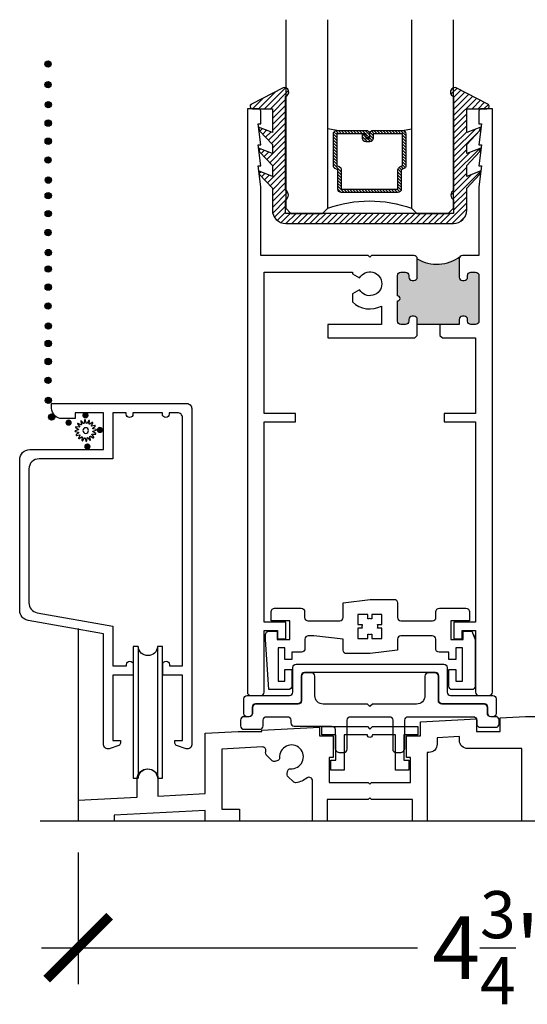
# Model space of a CAD drawing. Units: inches. Extents: x 0 to 579, y -19 to 37.
# Drawn here: x 233 to 236, y 13 to 19 of the extents above; entities that cross this region are included whole.
import ezdxf

# ---------------------------------------------------------------- set-up
doc = ezdxf.new("R2010")
doc.units = ezdxf.units.IN
doc.header["$MEASUREMENT"] = 0
for name, color, linetype in [('Arcadia-Dim', 4, 'Continuous'), ('Arcadia-Profile', 6, 'Continuous'), ('Arcadia-Shade', 8, 'Continuous')]:
    doc.layers.add(name, color=color, linetype=linetype)
doc.styles.get("Standard").update_dxf_attribs({"font": 'ARIALN.TTF'})
doc.dimstyles.new('Arcadia-4', dxfattribs={"dimscale": 4, "dimtxt": 0.0938, "dimasz": 0.0938, "dimexe": 0.0546, "dimexo": 0.0469, "dimgap": 0.0469, "dimtad": 0, "dimtih": 1, "dimdec": 4, "dimrnd": 0.0625, "dimzin": 3, "dimdsep": 46, "dimlunit": 4, "dimtxsty": 'Standard', "dimblk": 'ARCHTICK', "dimcen": 0.0469, "dimdle": 0.0546, "dimclrd": 256, "dimclre": 256, "dimclrt": 256, "dimadec": 0, "dimazin": 0, "dimtfac": 0.75, "dimtix": 1, "dimtmove": 2, "dimatfit": 3, "dimfxl": 1, "dimtolj": 1, "dimtzin": 3, "dimlwd": -3, "dimlwe": -3, "dimarcsym": 0})

# ---------------------------------------------------------------- blocks, each defined once
blk = doc.blocks.new('TEM_4A')
blk.add_lwpolyline([(7.1928, 3.3012), (7.1928, 3.3309), (7.1631, 3.3309), (7.1631, 3.3176, 0.068002), (7.1568, 3.3184, 0.068002), (7.1505, 3.3176), (7.1505, 3.3309), (7.1208, 3.3309), (7.1208, 3.3012), (7.1341, 3.3012, 0.125904), (7.1339, 3.2895), (7.1208, 3.2895), (7.1208, 3.2589), (7.1505, 3.2589), (7.1505, 3.2722, 0.068002), (7.1568, 3.2713, 0.068002), (7.1631, 3.2722), (7.1631, 3.2589), (7.1928, 3.2589), (7.1928, 3.2895), (7.1798, 3.2895, 0.125904), (7.1795, 3.3012)], format="xyb", close=True)
blk = doc.blocks.new('SPLINE_Z')
blk.add_lwpolyline([(-4.1832, 5.4301), (-4.2015, 5.4285, -0.784805), (-4.203, 5.4328), (-4.1875, 5.4427, 0.63707), (-4.188, 5.4469), (-4.2056, 5.4524, -0.784805), (-4.2053, 5.4569), (-4.1872, 5.4601, 0.63707), (-4.1861, 5.4642), (-4.2001, 5.4761, -0.784805), (-4.1981, 5.4801), (-4.1802, 5.4762, 0.63707), (-4.1776, 5.4795), (-4.1861, 5.4958, -0.784805), (-4.1827, 5.4988), (-4.1676, 5.4883, 0.63707), (-4.1639, 5.4904), (-4.1655, 5.5087, -0.784805), (-4.1612, 5.5102), (-4.1513, 5.4947, 0.63707), (-4.1471, 5.4952), (-4.1416, 5.5128, -0.784805), (-4.137, 5.5125), (-4.1339, 5.4944, 0.63707), (-4.1298, 5.4933), (-4.1179, 5.5074, -0.784805), (-4.1139, 5.5053), (-4.1178, 5.4874, 0.63707), (-4.1145, 5.4848), (-4.0982, 5.4933, -0.784805), (-4.0952, 5.4899), (-4.1057, 5.4748, 0.63707), (-4.1036, 5.4711), (-4.0853, 5.4727, -0.784805), (-4.0838, 5.4684), (-4.0993, 5.4586, 0.63707), (-4.0987, 5.4543), (-4.0812, 5.4488, -0.784805), (-4.0815, 5.4443), (-4.0996, 5.4411, 0.63707), (-4.1007, 5.437), (-4.0866, 5.4252, -0.784805), (-4.0886, 5.4211), (-4.1066, 5.4251, 0.63707), (-4.1092, 5.4217), (-4.1007, 5.4054, -0.784805), (-4.1041, 5.4024), (-4.1192, 5.4129, 0.63707), (-4.1229, 5.4108), (-4.1213, 5.3925, -0.784805), (-4.1256, 5.391), (-4.1354, 5.4065, 0.63707), (-4.1397, 5.406), (-4.1452, 5.3884, -0.784805), (-4.1497, 5.3887), (-4.1529, 5.4068, 0.63707), (-4.157, 5.4079), (-4.1688, 5.3939, -0.784805), (-4.1729, 5.3959), (-4.1689, 5.4138, 0.63707), (-4.1723, 5.4164), (-4.1886, 5.4079, -0.784805), (-4.1916, 5.4113), (-4.1811, 5.4264, 0.63707)], format="xyb", close=True)
blk.add_circle((-4.1434, 5.4506), 0.0167)
blk = doc.blocks.new('_ArchTick')
at = {"color": 0, "linetype": 'ByBlock', "lineweight": -3, "const_width": 0.15}
blk.add_lwpolyline([(-0.5, -0.5), (0.5, 0.5)], dxfattribs=at)
blk = doc.blocks.new('*D98')
at = {"layer": 'Arcadia-Dim', "lineweight": -3, "transparency": 16777216}
for p, q in [((238.0609, 14.0168), (238.0609, 13.1814)), ((233.3359, 13.9667), (233.3359, 13.1814)), ((233.1175, 13.3998), (235.3572, 13.3998)), ((238.2793, 13.3998), (236.2746, 13.3998))]:
    blk.add_line(p, q, dxfattribs=at)
at = {"layer": 'Arcadia-Dim', "lineweight": -3, "transparency": 16777216, "xscale": 0.3752, "yscale": 0.3752, "zscale": 0.3752, "rotation": 180}
blk.add_blockref('_ArchTick', (233.3359, 13.3998), dxfattribs=at)
at = {"layer": 'Arcadia-Dim', "lineweight": -3, "transparency": 16777216, "xscale": 0.3752, "yscale": 0.3752, "zscale": 0.3752}
blk.add_blockref('_ArchTick', (238.0609, 13.3998), dxfattribs=at)
at = {"layer": 'Arcadia-Dim', "lineweight": -3, "transparency": 16777216, "insert": (235.8159, 13.3998), "char_height": 0.3752, "attachment_point": 5}
blk.add_mtext('\\A1;4{\\H0.75x;\\S3/4;}"', dxfattribs=at)
blk = doc.blocks.new('*U207')
at = {"layer": 'Arcadia-Shade', "lineweight": -3}
h = blk.add_hatch(dxfattribs=at)
h.set_pattern_fill('ANSI31', color=256, scale=0.1, style=0)
h.set_pattern_definition([(45, (-12.490091, -10.793534), (-0.008838835, 0.008838835), [])])
edge = h.paths.add_edge_path()
edge.add_line((0.499, 0.4286), (0.523, 0.4286))
edge.add_arc((0.523, 0.4482), 0.0197, 270, 360)
edge.add_line((0.5427, 0.4482), (0.5427, 0.4732))
edge.add_line((0.5427, 0.4732), (0.523, 0.4732))
edge.add_line((0.523, 0.4732), (0.523, 0.4482))
edge.add_line((0.523, 0.4482), (0.499, 0.4482))
edge.add_line((0.499, 0.4482), (0.499, 0.4763))
edge.add_arc((0.4793, 0.4763), 0.0197, 360, 450)
edge.add_line((0.4793, 0.496), (0.3036, 0.496))
edge.add_arc((0.3036, 0.4763), 0.0197, 90, 180)
edge.add_line((0.284, 0.4763), (0.284, 0.2858))
edge.add_arc((0.3036, 0.2858), 0.0197, 180, 245.45293)
edge.add_line((0.2955, 0.2679), (0.3114, 0.2606))
edge.add_line((0.3114, 0.2606), (0.3114, 0.1457))
edge.add_arc((0.3311, 0.1457), 0.0197, 180, 270)
edge.add_line((0.3311, 0.126), (0.6689, 0.126))
edge.add_arc((0.6689, 0.1457), 0.0197, 270, 360)
edge.add_line((0.6886, 0.1457), (0.6886, 0.2606))
edge.add_line((0.6886, 0.2606), (0.7045, 0.2679))
edge.add_arc((0.6964, 0.2858), 0.0197, 294.54707, 360)
edge.add_line((0.716, 0.2858), (0.716, 0.4763))
edge.add_arc((0.6964, 0.4763), 0.0197, 0, 90)
edge.add_line((0.6964, 0.496), (0.5207, 0.496))
edge.add_arc((0.5207, 0.4763), 0.0197, 90, 180)
edge.add_line((0.501, 0.4763), (0.501, 0.4522))
edge.add_line((0.501, 0.4522), (0.5207, 0.4522))
edge.add_line((0.5207, 0.4522), (0.5207, 0.4763))
edge.add_line((0.5207, 0.4763), (0.6964, 0.4763))
edge.add_line((0.6964, 0.4763), (0.6964, 0.2858))
edge.add_line((0.6964, 0.2858), (0.6804, 0.2786))
edge.add_arc((0.6886, 0.2606), 0.0197, 114.54707, 180)
edge.add_line((0.6689, 0.2606), (0.6689, 0.1457))
edge.add_line((0.6689, 0.1457), (0.3311, 0.1457))
edge.add_line((0.3311, 0.1457), (0.3311, 0.2606))
edge.add_arc((0.3114, 0.2606), 0.0197, 0, 65.45293)
edge.add_line((0.3196, 0.2786), (0.3036, 0.2858))
edge.add_line((0.3036, 0.2858), (0.3036, 0.4763))
edge.add_line((0.3036, 0.4763), (0.4793, 0.4763))
edge.add_line((0.4793, 0.4763), (0.4793, 0.4482))
edge.add_arc((0.499, 0.4482), 0.0197, 180, 270)
at = {"layer": 'Arcadia-Profile'}
for p, q in [((0, 0.0312), (0, 1.1562)), ((0.25, 1.1562), (0.25, 0.0312)), ((0.75, 0.0312), (0.75, 1.1562)), ((1, 1.1562), (1, 0.0312)), ((0.3036, 0.496), (0.25, 0.5054)), ((0.6964, 0.496), (0.75, 0.5054)), ((0.708, 0.27), (0.7122, 0.2742)), ((0.0312, 0), (0, 0.0312)), ((0.0312, 0), (0, 0.0312)), ((0.0312, 0), (0, 0.0312)), ((0.0312, 0), (0, 0.0312)), ((0.0312, 0), (0, 0.0312)), ((0.2188, 0), (0.0312, 0)), ((0.2188, 0), (0.0312, 0)), ((0.25, 0.0312), (0.2188, 0)), ((0.25, 0.0312), (0.2188, 0)), ((0.7812, 0), (0.75, 0.0312)), ((0.9688, 0), (0.7812, 0)), ((1, 0.0312), (0.9688, 0))]:
    blk.add_line(p, q, dxfattribs=at)
blk.add_lwpolyline([(0.499, 0.4286), (0.523, 0.4286, 0.414214), (0.5427, 0.4482), (0.5427, 0.4732), (0.523, 0.4732), (0.523, 0.4482), (0.499, 0.4482), (0.499, 0.4763, 0.414214), (0.4793, 0.496), (0.3036, 0.496, 0.414214), (0.284, 0.4763), (0.284, 0.2858, 0.293619), (0.2955, 0.2679), (0.3114, 0.2606), (0.3114, 0.1457, 0.414214), (0.3311, 0.126), (0.6689, 0.126, 0.414214), (0.6886, 0.1457), (0.6886, 0.2606), (0.7045, 0.2679, 0.293619), (0.716, 0.2858), (0.716, 0.4763, 0.414214), (0.6964, 0.496), (0.5207, 0.496, 0.414214), (0.501, 0.4763), (0.501, 0.4522), (0.5207, 0.4522), (0.5207, 0.4763), (0.6964, 0.4763), (0.6964, 0.2858), (0.6804, 0.2786, 0.293619), (0.6689, 0.2606), (0.6689, 0.1457), (0.3311, 0.1457), (0.3311, 0.2606, 0.293619), (0.3196, 0.2786), (0.3036, 0.2858), (0.3036, 0.4763), (0.4793, 0.4763), (0.4793, 0.4482, 0.414214)], format="xyb", close=True, dxfattribs=at)
blk.add_arc((0.5, -0.6625), 0.7374, 70.18348, 109.81652, dxfattribs=at)
blk = doc.blocks.new('b0950200')
blk.add_lwpolyline([(-0.4996, -0.685), (0.4996, -0.685, 0.414214), (0.5796, -0.605), (0.5796, -0.4742), (0.6557, -0.3924), (0.6628, -0.3705), (0.5796, -0.4038), (0.5796, -0.3381), (0.6557, -0.2564), (0.6628, -0.2345), (0.5796, -0.2677), (0.5796, -0.2127), (0.6557, -0.1309), (0.6628, -0.1091), (0.5796, -0.1423), (0.5796, 0), (0.6976, 0, 0.787077), (0.7044, 0.0283), (0.5161, 0.125, 1), (0.5007, 0.0733), (0.5007, -0.4859, 0.57735), (0.5007, -0.5435), (0.5007, -0.625), (-0.5007, -0.625), (-0.5007, -0.5435, 0.57735), (-0.5007, -0.4859), (-0.5007, 0.0733, 1), (-0.5161, 0.125), (-0.7044, 0.0283, 0.787077), (-0.6976, 0), (-0.5796, 0), (-0.5796, -0.1423), (-0.6628, -0.1091), (-0.6557, -0.1309), (-0.5796, -0.2127), (-0.5796, -0.2677), (-0.6628, -0.2345), (-0.6557, -0.2564), (-0.5796, -0.3381), (-0.5796, -0.4038), (-0.6628, -0.3705), (-0.6557, -0.3924), (-0.5796, -0.4742), (-0.5796, -0.605, 0.414214)], format="xyb", close=True)
blk = doc.blocks.new('1inchflexiblegasket')
at = {"layer": 'Arcadia-Shade', "lineweight": -3}
h = blk.add_hatch(dxfattribs=at)
h.set_pattern_fill('ANSI31', color=256, scale=0.2)
h.set_pattern_definition([(45, (-89.436279, -536.590228), (-0.0176776695, 0.0176776695), [])])
edge = h.paths.add_edge_path()
edge.add_line((0.4996, 0), (-0.4996, 0))
edge.add_arc((-0.4996, -0.08), 0.08, 90, 180)
edge.add_line((-0.5796, -0.08), (-0.5796, -0.2108))
edge.add_line((-0.5796, -0.2108), (-0.6557, -0.2926))
edge.add_line((-0.6557, -0.2926), (-0.6628, -0.3145))
edge.add_line((-0.6628, -0.3145), (-0.5796, -0.2812))
edge.add_line((-0.5796, -0.2812), (-0.5796, -0.3469))
edge.add_line((-0.5796, -0.3469), (-0.6557, -0.4286))
edge.add_line((-0.6557, -0.4286), (-0.6628, -0.4505))
edge.add_line((-0.6628, -0.4505), (-0.5796, -0.4173))
edge.add_line((-0.5796, -0.4173), (-0.5796, -0.4723))
edge.add_line((-0.5796, -0.4723), (-0.6557, -0.5541))
edge.add_line((-0.6557, -0.5541), (-0.6628, -0.5759))
edge.add_line((-0.6628, -0.5759), (-0.5796, -0.5427))
edge.add_line((-0.5796, -0.5427), (-0.5796, -0.685))
edge.add_line((-0.5796, -0.685), (-0.6976, -0.685))
edge.add_arc((-0.6976, -0.7), 0.015, 90, 242.82183)
edge.add_line((-0.7044, -0.7133), (-0.5161, -0.81))
edge.add_arc((-0.5084, -0.7842), 0.027, 253.33053, 433.33053)
edge.add_line((-0.5007, -0.7583), (-0.5007, -0.1991))
edge.add_arc((-0.5173, -0.1703), 0.0332, 300, 420)
edge.add_line((-0.5007, -0.1415), (-0.5007, -0.06))
edge.add_line((-0.5007, -0.06), (0.5007, -0.06))
edge.add_line((0.5007, -0.06), (0.5007, -0.1415))
edge.add_arc((0.5173, -0.1703), 0.0332, 120, 240)
edge.add_line((0.5007, -0.1991), (0.5007, -0.7583))
edge.add_arc((0.5084, -0.7842), 0.027, 106.66947, 286.66947)
edge.add_line((0.5161, -0.81), (0.7044, -0.7133))
edge.add_arc((0.6976, -0.7), 0.015, 297.17817, 450)
edge.add_line((0.6976, -0.685), (0.5796, -0.685))
edge.add_line((0.5796, -0.685), (0.5796, -0.5427))
edge.add_line((0.5796, -0.5427), (0.6628, -0.5759))
edge.add_line((0.6628, -0.5759), (0.6557, -0.5541))
edge.add_line((0.6557, -0.5541), (0.5796, -0.4723))
edge.add_line((0.5796, -0.4723), (0.5796, -0.4173))
edge.add_line((0.5796, -0.4173), (0.6628, -0.4505))
edge.add_line((0.6628, -0.4505), (0.6557, -0.4286))
edge.add_line((0.6557, -0.4286), (0.5796, -0.3469))
edge.add_line((0.5796, -0.3469), (0.5796, -0.2812))
edge.add_line((0.5796, -0.2812), (0.6628, -0.3145))
edge.add_line((0.6628, -0.3145), (0.6557, -0.2926))
edge.add_line((0.6557, -0.2926), (0.5796, -0.2108))
edge.add_line((0.5796, -0.2108), (0.5796, -0.08))
edge.add_arc((0.4996, -0.08), 0.08, 360, 450)
at = {"layer": 'Arcadia-Profile', "rotation": 180}
blk.add_blockref('b0950200', (0, -0.685), dxfattribs=at)

msp = doc.modelspace()

# ---------------------------------------------------------------- hatches: boundary and pattern name
at = {"layer": 'Arcadia-Profile'}
for points in [[(233.17529, 18.67121, 1), (233.13749, 18.67121, 1)], [(233.17529, 18.54813, 1), (233.13749, 18.54813, 1)], [(233.1765, 18.42858, 1), (233.1387, 18.42858, 1)], [(233.17611, 18.31844, 1), (233.13832, 18.31844, 1)], [(233.17611, 18.21069, 1), (233.13832, 18.21069, 1)], [(233.17529, 18.09838, 1), (233.13749, 18.09838, 1)], [(233.1765, 17.97883, 1), (233.1387, 17.97883, 1)], [(233.17611, 17.88596, 1), (233.13832, 17.88596, 1)], [(233.17611, 17.77822, 1), (233.13832, 17.77822, 1)], [(233.17529, 17.6659, 1), (233.13749, 17.6659, 1)], [(233.1765, 17.54635, 1), (233.1387, 17.54635, 1)], [(235.35642, 17.50942), (235.35642, 17.39942), (235.35582, 17.39445), (235.35374, 17.38942), (235.35079, 17.3855), (235.34662, 17.38219), (235.34282, 17.38047), (235.33963, 17.37962), (235.33766, 17.37962), (235.32392, 17.37962), (235.31975, 17.3806), (235.31595, 17.38207), (235.31251, 17.38489), (235.30932, 17.38906), (235.3076, 17.39224), (235.30675, 17.39629), (235.30642, 17.39942), (235.30642, 17.40942), (235.30613, 17.4126), (235.30564, 17.41566), (235.3038, 17.41934), (235.30147, 17.42278), (235.29779, 17.42572), (235.29423, 17.42768), (235.2919, 17.42878), (235.28895, 17.42915), (235.28642, 17.42942), (235.25892, 17.42942), (235.24963, 17.42731), (235.24718, 17.42584), (235.24374, 17.42143), (235.23982, 17.41603), (235.23883, 17.40328), (235.23892, 17.28842), (235.24058, 17.28831), (235.24307, 17.28788), (235.24463, 17.28724), (235.24655, 17.28625), (235.24811, 17.28526), (235.24982, 17.28355), (235.25095, 17.28235), (235.2523, 17.28014), (235.25316, 17.27787), (235.25358, 17.27638), (235.25387, 17.27425), (235.2538, 17.27184), (235.25344, 17.26957), (235.25266, 17.26737), (235.25138, 17.26509), (235.2501, 17.2636), (235.24882, 17.26211), (235.2479, 17.26147), (235.24634, 17.26041), (235.24477, 17.2597), (235.24335, 17.25913), (235.24179, 17.25878), (235.2403, 17.25856), (235.23892, 17.25842), (235.23892, 17.13742), (235.23917, 17.13357), (235.23987, 17.1304), (235.24216, 17.1267), (235.24445, 17.12353), (235.24692, 17.12142), (235.2508, 17.11931), (235.25362, 17.11808), (235.25714, 17.11737), (235.28642, 17.11742), (235.2892, 17.11755), (235.29255, 17.11843), (235.29554, 17.11966), (235.29836, 17.12125), (235.30048, 17.12318), (235.30224, 17.1253), (235.30435, 17.12882), (235.30576, 17.13269), (235.30642, 17.13742), (235.30642, 17.14742), (235.30664, 17.14994), (235.30752, 17.1547), (235.30946, 17.15786), (235.31122, 17.16033), (235.31281, 17.16227), (235.31563, 17.1642), (235.31792, 17.16561), (235.32162, 17.16667), (235.32471, 17.16735), (235.33642, 17.16742), (235.33959, 17.16702), (235.34381, 17.16596), (235.34646, 17.16491), (235.34998, 17.16191), (235.35227, 17.1598), (235.35456, 17.1561), (235.35579, 17.15311), (235.35642, 17.14742), (235.35642, 17.11742), (235.60642, 17.11742), (235.60666, 17.15056), (235.60842, 17.15564), (235.61088, 17.15974), (235.61479, 17.16344), (235.61828, 17.16611), (235.62642, 17.16742), (235.63924, 17.16734), (235.64191, 17.16672), (235.64561, 17.16529), (235.64828, 17.16303), (235.65157, 17.16098), (235.65342, 17.1581), (235.65527, 17.1544), (235.65568, 17.15215), (235.65642, 17.14742), (235.65642, 17.13742), (235.65671, 17.13428), (235.65773, 17.13017), (235.65938, 17.12689), (235.66061, 17.12483), (235.66369, 17.12217), (235.66616, 17.12011), (235.66883, 17.11908), (235.67171, 17.11806), (235.67642, 17.11742), (235.70391, 17.11742), (235.70581, 17.11785), (235.70951, 17.11867), (235.71465, 17.12052), (235.71732, 17.12299), (235.71999, 17.12566), (235.72266, 17.13038), (235.72369, 17.13469), (235.72391, 17.13742), (235.72391, 17.40942), (235.72306, 17.41697), (235.72026, 17.42017), (235.71786, 17.42417), (235.71506, 17.42617), (235.71305, 17.42777), (235.70391, 17.42942), (235.67642, 17.42942), (235.67101, 17.42857), (235.66621, 17.42697), (235.66301, 17.42417), (235.659, 17.42017), (235.6574, 17.41577), (235.65642, 17.40942), (235.6558, 17.39656), (235.653, 17.38776), (235.64939, 17.38456), (235.64699, 17.38216), (235.64213, 17.38026), (235.63889, 17.37956), (235.63642, 17.37942), (235.62642, 17.37942), (235.62222, 17.37984), (235.61923, 17.38072), (235.61603, 17.38249), (235.61304, 17.38459), (235.61028, 17.38768), (235.60763, 17.39187), (235.60686, 17.39508), (235.60642, 17.39942), (235.60642, 17.50942), (235.60646, 17.51239), (235.60732, 17.51519), (235.60851, 17.5182), (235.60937, 17.51992), (235.61227, 17.52356), (235.60571, 17.51885), (235.60022, 17.51476), (235.59397, 17.51067), (235.58654, 17.50615), (235.57653, 17.50056), (235.5663, 17.49604), (235.55656, 17.49152), (235.54601, 17.48808), (235.53782, 17.48528), (235.51898, 17.48076), (235.49917, 17.47818), (235.48453, 17.47646), (235.46127, 17.47646), (235.44318, 17.47818), (235.42768, 17.48076), (235.41132, 17.48592), (235.39753, 17.48937), (235.39069, 17.49219), (235.38046, 17.49644), (235.37448, 17.49924), (235.36769, 17.50304), (235.36199, 17.50621)], [(233.17611, 17.44808, 1), (233.13832, 17.44808, 1)], [(233.17611, 17.34034, 1), (233.13832, 17.34034, 1)], [(233.17529, 17.22802, 1), (233.13749, 17.22802, 1)], [(233.1765, 17.10847, 1), (233.1387, 17.10847, 1)], [(233.17611, 17.00436, 1), (233.13832, 17.00436, 1)], [(233.17611, 16.89662, 1), (233.13832, 16.89662, 1)], [(233.17529, 16.7843, 1), (233.13749, 16.7843, 1)], [(233.1765, 16.66475, 1), (233.1387, 16.66475, 1)], [(233.19661, 16.56548, 1), (233.15882, 16.56548, 1)], [(233.37914, 16.59457, 1), (233.37914, 16.55678, 1)], [(233.2787, 16.55081, 1), (233.2787, 16.51302, 1)], [(233.46542, 16.50706, 1), (233.46542, 16.46927, 1)], [(233.39073, 16.40798, 1), (233.39073, 16.37018, 1)]]:
    msp.add_hatch(color=256, dxfattribs=at).paths.add_polyline_path(points)

# ---------------------------------------------------------------- linework, layer by layer
for p, q in [((235.49141, 17.11742), (235.35642, 17.11742)), ((233.33592, 15.30384), (233.33592, 14.15435)), ((233.69385, 15.19615), (233.69385, 14.41192)), ((233.80873, 15.19617), (233.80873, 14.41194)), ((238.25919, 14.15435), (233.10956, 14.15435))]:
    msp.add_line(p, q, dxfattribs=at)
for points in [[(234.57392, 15.34229), (234.44392, 15.34229), (234.44392, 16.53729), (234.63142, 16.53729), (234.63142, 16.58729), (234.44392, 16.58729), (234.44392, 17.42929), (234.96992, 17.42929), (234.96992, 17.42007), (235.01243, 17.39553, -3.7322047), (235.01243, 17.32453), (234.96992, 17.29999), (234.96992, 17.25194, 0.3235281), (235.14391, 17.22736), (235.14391, 17.11729), (234.82391, 17.11729), (234.82391, 17.03729), (235.34142, 17.03729), (235.35642, 17.05229), (235.35642, 17.14729, 0.4142136), (235.33642, 17.16729), (235.32642, 17.16729, 0.4142136), (235.30642, 17.14729), (235.30642, 17.13729, -0.4142136), (235.28642, 17.11729), (235.25892, 17.11729, -0.4142136), (235.23892, 17.13729), (235.23892, 17.25829, 1), (235.23892, 17.28829), (235.23892, 17.40929, -0.4142136), (235.25892, 17.42929), (235.28642, 17.42929, -0.4142136), (235.30642, 17.40929), (235.30642, 17.39929, 0.4142136), (235.32642, 17.37929), (235.33642, 17.37929, 0.4142136), (235.35642, 17.39929), (235.35642, 17.50929, 0.4142136), (235.33642, 17.52929), (235.08392, 17.52929), (235.07392, 17.51929), (235.06392, 17.52929), (234.42392, 17.52929), (234.42392, 17.9393), (234.40891, 18.0643), (234.42392, 18.0643), (234.40891, 18.1893), (234.42392, 18.1893), (234.40891, 18.3143), (234.42392, 18.3143), (234.42392, 18.38929, 0.4142136), (234.40892, 18.40429), (234.34392, 18.40429), (234.34392, 14.92429, 0.4142136), (234.36392, 14.90429), (234.42392, 14.90429, 0.4142136), (234.44392, 14.92429), (234.44392, 15.29229), (234.52392, 15.29229), (234.52392, 15.24229), (234.57392, 15.24229)], [(235.73892, 18.0643), (235.72392, 17.9393), (235.72392, 17.52929), (235.62642, 17.52929, 0.4142136), (235.60642, 17.50929), (235.60642, 17.39929, 0.4142136), (235.62642, 17.37929), (235.63642, 17.37929, 0.4142136), (235.65642, 17.39929), (235.65642, 17.40929, -0.4142136), (235.67642, 17.42929), (235.70391, 17.42929, -0.4142136), (235.72391, 17.40929), (235.72391, 17.13729, -0.4142136), (235.70391, 17.11729), (235.67642, 17.11729, -0.4142136), (235.65642, 17.13729), (235.65642, 17.14729, 0.4142136), (235.63642, 17.16729), (235.62642, 17.16729, 0.4142136), (235.60642, 17.14729), (235.60642, 17.11729), (235.49141, 17.11729), (235.49141, 17.05229), (235.50641, 17.03729), (235.70391, 17.03729), (235.70391, 16.58729), (235.51641, 16.58729), (235.51641, 16.53729), (235.70391, 16.53729), (235.70391, 15.34229), (235.57392, 15.34229), (235.57392, 15.24229), (235.62391, 15.24229), (235.62391, 15.29229), (235.70391, 15.29229), (235.70391, 14.92429, 0.4142136), (235.72391, 14.90429), (235.78391, 14.90429, 0.4142136), (235.80391, 14.92429), (235.80391, 18.40429), (235.73892, 18.40429, 0.4142136), (235.72392, 18.38929), (235.72392, 18.3143), (235.73892, 18.3143), (235.72392, 18.1893), (235.73892, 18.1893), (235.72392, 18.0643)], [(233.54241, 15.02543), (233.54241, 14.63543), (233.58741, 14.63543), (233.58741, 14.62043, -0.3204651), (233.57727, 14.60624), (233.52051, 14.58678, -0.5146179), (233.48741, 14.61043), (233.48741, 15.27243), (233.03699, 15.35185, -0.3639702), (232.98741, 15.41094), (232.98741, 16.31093, -0.4142136), (233.04741, 16.37093), (233.48741, 16.37093), (233.48741, 16.59093), (233.31741, 16.59093), (233.31741, 16.55593), (233.23941, 16.55593, -0.4142136), (233.17741, 16.61793), (233.17741, 16.64593), (233.98241, 16.64593, -0.4142136), (234.01241, 16.61593), (234.01241, 14.61043, -0.5146179), (233.9793, 14.58678), (233.92254, 14.60624, -0.3204651), (233.91241, 14.62043), (233.91241, 14.63543), (233.95741, 14.63543), (233.95741, 15.02543), (233.83929, 15.02543), (233.83929, 15.08843, -1), (233.87929, 15.08843), (233.87929, 15.08043), (233.95741, 15.08043), (233.95741, 16.56093, 0.4142136), (233.92741, 16.59093), (233.87741, 16.59093), (233.87741, 16.58293, -1), (233.83741, 16.58293), (233.83741, 16.59093), (233.66241, 16.59093), (233.66241, 16.58293, -1), (233.62241, 16.58293), (233.62241, 16.59093), (233.54241, 16.59093), (233.54241, 16.31593), (233.10241, 16.31593, 0.4142136), (233.04241, 16.25593), (233.04241, 15.45709, 0.3639702), (233.09199, 15.398), (233.54241, 15.31858), (233.54241, 15.08043), (233.62429, 15.08043), (233.62429, 15.08843, -1), (233.66429, 15.08843), (233.66429, 15.02543)], [(235.23027, 14.56372), (235.25227, 14.56372, 0.4142136), (235.28227, 14.59372), (235.28227, 14.75772, -0.4142136), (235.30227, 14.77772), (235.69077, 14.77772, -0.4142136), (235.71077, 14.75772), (235.71077, 14.73472, 0.4142136), (235.73077, 14.71472), (235.82477, 14.71472, 0.4142136), (235.84477, 14.73472), (235.84477, 14.75772, 0.4142136), (235.82477, 14.77772), (235.79427, 14.77772, -0.4142136), (235.77427, 14.79772), (235.77427, 14.83272, 0.4142136), (235.75427, 14.85272), (235.50227, 14.85272, -0.4142136), (235.48227, 14.87272), (235.48227, 15.01972, 0.4142136), (235.46227, 15.03972), (235.42227, 15.03972, 0.4142136), (235.40227, 15.01972), (235.40227, 14.90272, -0.4142136), (235.35227, 14.85272), (235.08927, 14.85272), (235.07427, 14.83772), (235.05927, 14.85272), (234.79627, 14.85272, -0.4142136), (234.74627, 14.90272), (234.74627, 15.01972, 0.4142136), (234.72627, 15.03972), (234.68627, 15.03972, 0.4142136), (234.66627, 15.01972), (234.66627, 14.87272, -0.4142136), (234.64627, 14.85272), (234.39427, 14.85272, 0.4142136), (234.37427, 14.83272), (234.37427, 14.79772, -0.4142136), (234.35427, 14.77772), (234.32377, 14.77772, 0.4142136), (234.30377, 14.75772), (234.30377, 14.72272, 0.4142136), (234.32377, 14.70272), (234.41777, 14.70272, 0.4142136), (234.43777, 14.72272), (234.43777, 14.75772, -0.4142136), (234.45777, 14.77772), (234.58327, 14.77772, -0.4142136), (234.60327, 14.75772), (234.60327, 14.74172, 0.4142136), (234.62327, 14.72172), (234.84627, 14.72172, -0.4142136), (234.86627, 14.70172), (234.86627, 14.59372, 0.4142136), (234.89627, 14.56372), (234.91827, 14.56372, 0.4142136), (234.93827, 14.58372), (234.93827, 14.75772, -0.4142136), (234.95827, 14.77772), (235.19027, 14.77772, -0.4142136), (235.21027, 14.75772), (235.21027, 14.58372, 0.4142136)], [(235.07392, 14.70396), (235.08892, 14.71896), (235.35992, 14.71896), (235.35992, 14.66896), (235.27692, 14.66896), (235.27692, 14.51896), (235.30592, 14.51896), (235.30592, 14.45896), (235.22692, 14.45896), (235.22692, 14.66896), (235.08892, 14.66896, -1), (235.05892, 14.66896), (234.92092, 14.66896), (234.92092, 14.45896), (234.84192, 14.45896), (234.84192, 14.51896), (234.87092, 14.51896), (234.87092, 14.66896), (234.78792, 14.66896), (234.78792, 14.71896), (235.05892, 14.71896)]]:
    msp.add_lwpolyline(points, format="xyb", close=True, dxfattribs=at)
for points in [[(235.70157, 15.26735), (235.70157, 14.95934, -0.4142136), (235.68157, 14.93934), (235.56484, 14.93934, -0.4142136), (235.54484, 14.95934), (235.54484, 15.05884), (235.58657, 15.05884), (235.58657, 14.98934), (235.62657, 14.98934), (235.62657, 15.18834), (235.58657, 15.18834), (235.58657, 15.11884), (235.54484, 15.11884), (235.54484, 15.16334), (235.48607, 15.16334, -0.4142136), (235.46607, 15.18334), (235.46607, 15.23982, 0.4142136), (235.44607, 15.25982), (235.25877, 15.25982, 0.4142136), (235.23877, 15.23982), (235.23877, 15.17382), (235.07655, 15.15382), (234.93433, 15.15382, -0.4142136), (234.91433, 15.17382), (234.91433, 15.23982), (234.74048, 15.25982), (234.70703, 15.25982, 0.4142136), (234.68703, 15.23982), (234.68703, 15.18334, -0.4142136), (234.66703, 15.16334), (234.60826, 15.16334), (234.60826, 15.11884), (234.56653, 15.11884), (234.56653, 15.18834), (234.52653, 15.18834), (234.52653, 14.98934), (234.56653, 14.98934), (234.56653, 15.05884), (234.60826, 15.05884), (234.60826, 14.95934, -0.4142136), (234.58826, 14.93934), (234.47153, 14.93934), (234.45153, 15.23834), (234.45153, 15.26735, -0.4142136), (234.47153, 15.28735), (234.52245, 15.28735), (234.52245, 15.23834), (234.59703, 15.23834), (234.59703, 15.34993), (234.48642, 15.34993), (234.48642, 15.40439, -0.4142136), (234.50642, 15.42439), (234.66518, 15.42439, -0.4142136), (234.68518, 15.40439), (234.68518, 15.36982, 0.4142136), (234.70518, 15.34982), (234.89433, 15.34982, 0.4142136), (234.91433, 15.36982), (234.91433, 15.4578), (235.07655, 15.4778), (235.21877, 15.4778, -0.4142136), (235.23877, 15.4578), (235.23877, 15.36982, 0.4142136), (235.25877, 15.34982), (235.44792, 15.34982, 0.4142136), (235.46792, 15.36982), (235.46792, 15.40439, -0.4142136), (235.48792, 15.42439), (235.64668, 15.42439, -0.4142136), (235.66668, 15.40439), (235.66668, 15.34993), (235.55607, 15.34993), (235.55607, 15.23834), (235.63065, 15.23834), (235.63065, 15.28735), (235.68157, 15.28735), (235.70157, 15.23834)], [(233.66427, 14.41192), (233.69385, 14.41192, -0.944403), (233.80873, 14.41194), (233.8383, 14.41194), (233.8383, 15.19617)], [(233.8383, 15.19617), (233.80873, 15.19617, -0.9440712), (233.69385, 15.19615), (233.66427, 15.19615)], [(235.77659, 14.8344, 0.4301004), (235.75702, 14.85442), (235.50502, 14.85442, -0.4142136), (235.48502, 14.87442), (235.48502, 15.02142, 0.4142136), (235.46502, 15.04142), (234.68502, 15.04142, 0.4142136), (234.66502, 15.02142), (234.66502, 14.87442, -0.4142136), (234.64502, 14.85442), (234.39302, 14.85442, 0.4142136), (234.37302, 14.83442), (234.37302, 14.79742, -0.4142136), (234.35302, 14.77742), (234.34302, 14.77742, -0.4142136), (234.32302, 14.79742), (234.32302, 14.88442, -0.4142136), (234.34302, 14.90442), (234.59502, 14.90442, 0.4142136), (234.61502, 14.92442), (234.61502, 15.07142, -0.4142136), (234.63502, 15.09142), (235.51502, 15.09142, -0.4142136), (235.53502, 15.07142), (235.53502, 14.92442, 0.4142136), (235.55502, 14.90442), (235.80702, 14.90442, -0.4142136), (235.82702, 14.88442), (235.82702, 14.79742, -0.4142136), (235.80702, 14.77742), (235.79446, 14.77742, -0.3759421), (235.77682, 14.79775), (235.77659, 14.8344)], [(233.33592, 14.27942), (233.68693, 14.29782), (233.68693, 14.41058, -0.3789131), (233.74893, 14.46621, -0.364033), (233.81093, 14.41813), (233.81093, 14.30432), (234.09192, 14.31904), (234.09192, 14.67942), (234.29, 14.6898), (234.43, 14.6898), (234.43, 14.69714), (234.77292, 14.71511), (234.77292, 14.66442), (234.85592, 14.66442), (234.85592, 14.53442), (234.83192, 14.53442), (234.83192, 14.38442), (235.06392, 14.38442), (235.07392, 14.37442), (235.08392, 14.38442), (235.31592, 14.38442), (235.31592, 14.53442), (235.29192, 14.53442), (235.29192, 14.66442), (235.37492, 14.66442), (235.37492, 14.74666), (235.70992, 14.76422), (235.70992, 14.69042), (235.84992, 14.69042), (235.84992, 14.77156), (236.00202, 14.77953), (236.14343, 14.77952)], [(236.06043, 14.15453), (235.98023, 14.15452), (235.98023, 14.58752), (235.65826, 14.58742, -0.4130622), (235.60742, 14.63682), (235.60742, 14.65871), (235.47492, 14.65177), (235.47492, 14.61442, -0.4142136), (235.42492, 14.56442), (235.41612, 14.56442), (235.41612, 14.15442), (235.32892, 14.15442), (235.32892, 14.28442), (235.08392, 14.28442), (235.07392, 14.29442), (235.06392, 14.28442), (234.81892, 14.28442), (234.81892, 14.15442), (234.73192, 14.15442), (234.73192, 14.39621, 0.6158514), (234.70002, 14.41229, -0.1178081), (234.6331, 14.38379, -0.2429923), (234.61998, 14.38797), (234.58408, 14.42387, -0.2679445), (234.5802, 14.43836), (234.585, 14.45628, -0.3637522), (234.60078, 14.46735, 2.7441304), (234.53618, 14.53195, -0.3637613), (234.52512, 14.51616), (234.5072, 14.51136, -0.2679379), (234.49271, 14.51524), (234.45677, 14.55118, -0.2435161), (234.4526, 14.56432, -0.0165971), (234.45429, 14.57255, 0.5015691), (234.4338, 14.5972), (234.19192, 14.58453), (234.19192, 14.22642), (234.29692, 14.22642), (234.29692, 14.15442), (234.09192, 14.15442), (234.09192, 14.21891), (233.55092, 14.19055), (233.55092, 14.15442), (233.33592, 14.15442)]]:
    msp.add_lwpolyline(points, format="xyb", dxfattribs=at)
msp.add_lwpolyline([(233.66427, 15.19615), (233.66427, 14.41192)], dxfattribs=at)
for centre in [(233.15639, 18.67121), (233.15639, 18.54813), (233.1576, 18.42858), (233.15721, 18.31844), (233.15721, 18.21069), (233.15639, 18.09838), (233.1576, 17.97883), (233.15721, 17.88596), (233.15721, 17.77822), (233.15639, 17.6659), (233.1576, 17.54635), (233.15721, 17.44808), (233.15721, 17.34034), (233.15639, 17.22802), (233.1576, 17.10847), (233.15721, 17.00436), (233.15721, 16.89662), (233.15639, 16.7843), (233.1576, 16.66475), (233.17771, 16.56548)]:
    msp.add_circle(centre, 0.0189, dxfattribs=at)
msp.add_arc((235.47405, 17.7028), 0.22635, 238.688333, 307.639095, dxfattribs=at)

# ---------------------------------------------------------------- block references
at = {"lineweight": -3, "xscale": -1}
msp.add_blockref('*U207', (235.57252, 17.77935), dxfattribs=at)
at = {"layer": 'Arcadia-Profile', "lineweight": -3, "rotation": 180}
msp.add_blockref('1inchflexiblegasket', (235.07252, 17.71935), dxfattribs=at)
at = {"layer": 'Arcadia-Profile', "xscale": -1, "rotation": 180}
msp.add_blockref('SPLINE_Z', (237.52394, 21.93518), dxfattribs=at)
at = {"layer": 'Arcadia-Profile', "xscale": 2, "yscale": 2, "zscale": 2}
msp.add_blockref('TEM_4A', (220.76027, 8.72609), dxfattribs=at)

# ---------------------------------------------------------------- dimensions: what is measured, and where the dimension line sits
at = {"layer": 'Arcadia-Dim', "lineweight": -3}
dim = msp.add_linear_dim(base=(233.33592, 13.39979), p1=(238.06092, 14.20442), p2=(233.33592, 14.15435), dimstyle='Arcadia-4', dxfattribs=at)
dim.commit()
dim.dimension.update_dxf_attribs({"geometry": '*D98', "text_midpoint": (235.8159, 13.39979), "dimtype": 160})

doc.saveas('drawing.dxf')
